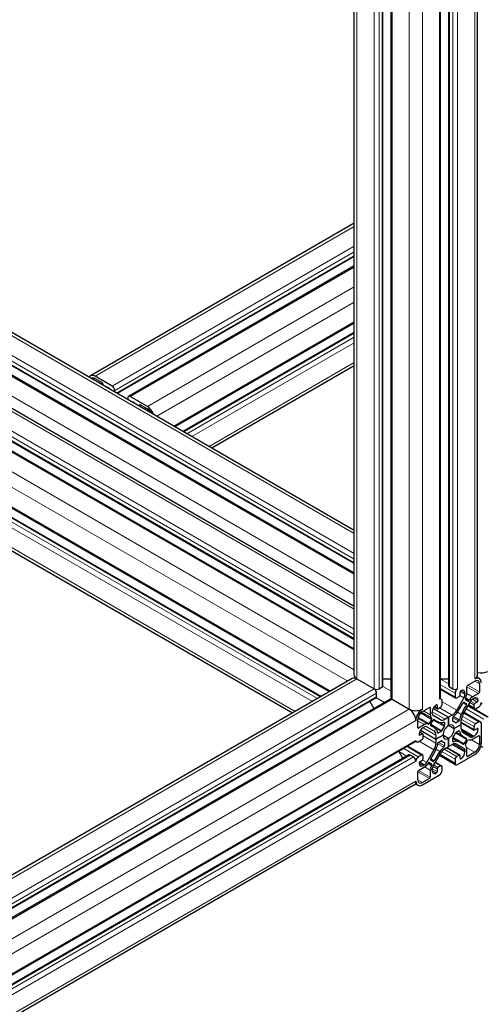
# Model space of a CAD drawing. Units: millimetres. Extents: x 0 to 14700, y 0 to 10395.
# Drawn here: x 6081 to 6280, y 4480 to 4905 of the extents above; entities that cross this region are included whole.
import ezdxf

# ---------------------------------------------------------------- set-up
doc = ezdxf.new("R2010")
doc.units = ezdxf.units.MM
doc.header["$LTSCALE"] = 35
doc.layers.add('Sichtbar (ISO)', color=7, linetype='Continuous', lineweight=25)
doc.layers.add('Tangential', color=7, linetype='Continuous', lineweight=9, true_color=0xbfbfbf)

msp = doc.modelspace()

# ---------------------------------------------------------------- linework, layer by layer
at = {"layer": 'Sichtbar (ISO)'}
for p, q in [((6266.1, 4617.29), (6266.1, 6021.66)), ((6278.53, 4621.99), (6278.53, 6025.7)), ((6262.59, 4612.19), (6262.59, 6016.31)), ((6241.21, 4612.19), (6241.21, 5058.63)), ((6237.7, 4617.29), (6237.7, 5056.61)), ((6225.27, 4621.99), (6225.27, 5049.43)), ((6225.27, 4684.44), (5910.58, 4866.12)), ((6225.27, 4670.09), (5896.75, 4859.76)), ((6225.27, 4666.04), (5894.8, 4856.83)), ((5892.53, 4843.88), (6225.27, 4651.78)), ((5892.53, 4829.54), (6225.27, 4637.43)), ((5892.53, 4825.48), (6225.27, 4633.38)), ((6225.27, 4816.99), (6111.31, 4751.19)), ((6225.27, 4802.64), (6122.9, 4743.54)), ((6225.27, 4798.59), (6127.76, 4742.29)), ((6225.27, 4773.89), (6147.8, 4729.16)), ((6225.27, 4769.84), (6151.31, 4727.14)), ((6225.27, 4755.49), (6163.73, 4719.96)), ((6120.73, 4746.71), (6113.31, 4750.99)), ((6113.31, 4750.01), (6116.35, 4748.26)), ((6116.7, 4747.64), (6116.7, 4747.12)), ((6121.79, 4744.18), (6121.79, 4744.87)), ((6127.45, 4741.6), (6127.45, 4740.91)), ((6135.94, 4737.93), (6128.51, 4742.21)), ((6132.54, 4737.97), (6132.54, 4738.5)), ((6132.9, 4738.7), (6135.94, 4736.95)), ((6071.61, 4693.34), (6211.07, 4612.83)), ((6075.03, 4695.43), (6214.58, 4614.86)), ((6074.87, 4677.12), (6198.65, 4605.66)), ((6224.45, 4620.55), (5741.13, 4341.51)), ((6226.45, 4620.35), (6233.87, 4616.07)), ((6237.7, 4620.37), (6241.21, 4620.37)), ((6262.59, 4620.37), (6266.1, 4620.37)), ((6274.32, 4617.62), (6277.36, 4619.37)), ((6278.27, 4621.18), (6279.36, 4620.55)), ((6235.99, 4616.07), (6237.41, 4616.88)), ((6262.59, 4615.88), (6269.08, 4612.14)), ((6266.4, 4616.88), (6267.81, 4616.07)), ((6273.96, 4614.05), (6273.96, 4617)), ((6279.34, 4618.23), (6279.34, 4614.72)), ((6234.72, 4612.14), (5741.13, 4327.16)), ((6240.9, 4611.65), (5741.13, 4323.11)), ((6234.93, 4612.6), (6234.93, 4614.23)), ((6241.65, 4611.57), (6249.07, 4607.29)), ((6262.5, 4611.88), (6262.9, 4611.65)), ((6263.21, 4609.33), (6263.21, 4610.96)), ((6268.87, 4614.23), (6268.87, 4612.6)), ((6272.7, 4612.25), (6269.56, 4606.8)), ((6269.58, 4612.19), (6270.64, 4612.8)), ((6270.99, 4613.41), (6270.99, 4614.64)), ((6273.11, 4614.23), (6273.11, 4613.64)), ((6273.33, 4611.86), (6273.49, 4612.19)), ((6274.38, 4610.75), (6273.36, 4611.34)), ((6275.05, 4611.29), (6274.84, 4610.99)), ((6278.98, 4614.11), (6276.43, 4612.63)), ((6276.49, 4611.69), (6277, 4611.98)), ((6232.05, 4610.6), (6233.81, 4607.56)), ((6254.73, 4606.31), (6257.77, 4608.06)), ((6258.12, 4607.86), (6258.12, 4604.91)), ((6259.4, 4607.65), (6266.04, 4603.82)), ((6259.4, 4607.65), (6266.04, 4603.82)), ((6259.8, 4608.27), (6261.2, 4607.47)), ((6261.09, 4608.92), (6261.09, 4607.7)), ((6261.45, 4607.49), (6262.51, 4608.1)), ((6272.35, 4605.19), (6275.49, 4610.63)), ((6272.76, 4610.24), (6273.73, 4609.68)), ((6283.16, 4603.87), (6274.48, 4608.88)), ((6274.54, 4608.98), (6277.21, 4607.44)), ((6277, 4609.13), (6277, 4607.9)), ((6278.42, 4610.35), (6277.36, 4609.74)), ((6277.71, 4607.49), (6279.12, 4608.31)), ((6280.5, 4609.46), (6280.12, 4609.68)), ((6252.75, 4599.37), (6252.75, 4602.88)), ((6258.72, 4602.88), (6257.71, 4601.13)), ((6258.36, 4600.81), (6259.33, 4602.49)), ((6258.59, 4603.59), (6258.75, 4603.44)), ((6258.97, 4605.47), (6258.97, 4606.06)), ((6262.53, 4602.75), (6259.39, 4604.56)), ((6259.72, 4602.8), (6260.46, 4602.37)), ((6266.04, 4603.82), (6264.53, 4602.94)), ((6267.56, 4604.69), (6266.04, 4603.82)), ((6266.04, 4603.82), (6266.04, 4600.27)), ((6266.04, 4600.27), (6266.04, 4603.82)), ((6267.81, 4602.28), (6267.81, 4603.56)), ((6267.81, 4602.25), (6268.54, 4601.82)), ((6271.52, 4600.65), (6271.52, 4602.4)), ((6272.79, 4605.94), (6279.87, 4601.85)), ((6255.66, 4600.64), (6253.1, 4599.16)), ((6253.92, 4598.16), (6260.56, 4594.33)), ((6253.92, 4598.16), (6260.56, 4594.33)), ((6255.08, 4599.33), (6255.59, 4599.62)), ((6256.59, 4599.72), (6259.73, 4597.91)), ((6257.25, 4600.83), (6257.04, 4600.89)), ((6258.28, 4600.31), (6259.03, 4599.88)), ((6264.27, 4601.52), (6264.27, 4600.24)), ((6266.04, 4600.27), (6268.45, 4598.88)), ((6266.04, 4600.27), (6266.04, 4600.27)), ((6266.04, 4600.27), (6268.45, 4598.88)), ((6268.45, 4598.88), (6271.52, 4600.65)), ((6271.52, 4600.65), (6268.45, 4598.88)), ((6270.41, 4602.06), (6269.3, 4601.42)), ((6271.52, 4601.51), (6277.11, 4598.28)), ((6271.52, 4600.65), (6271.52, 4600.65)), ((6271.52, 4598.9), (6271.52, 4600.65)), ((6277, 4599.74), (6277, 4598.51)), ((6277.36, 4598.31), (6278.42, 4598.92)), ((6279.12, 4601.78), (6277.71, 4600.96)), ((6280.19, 4592.59), (6280.19, 4601.16)), ((6252.96, 4593.2), (6254.38, 4594.02)), ((6253.58, 4597.5), (6254.98, 4596.7)), ((6254.73, 4596.67), (6253.67, 4596.06)), ((6255.08, 4595.24), (6255.08, 4596.47)), ((6260.56, 4594.33), (6263.64, 4596.1)), ((6263.64, 4596.1), (6260.56, 4594.33)), ((6260.56, 4596.08), (6260.56, 4594.33)), ((6260.56, 4594.33), (6260.56, 4592.58)), ((6262.78, 4597.65), (6261.67, 4597.01)), ((6263.64, 4596.1), (6266.04, 4594.71)), ((6263.64, 4596.1), (6263.64, 4596.1)), ((6263.64, 4596.1), (6266.04, 4594.71)), ((6266.04, 4594.71), (6266.04, 4591.16)), ((6266.04, 4591.16), (6266.04, 4594.71)), ((6267.81, 4593.46), (6267.81, 4594.75)), ((6267.82, 4594.81), (6271.62, 4592.61)), ((6269.25, 4597.3), (6273.06, 4595.1)), ((6269.31, 4597.33), (6270.42, 4597.97)), ((6275.49, 4595.26), (6272.35, 4597.07)), ((6273.73, 4594.17), (6272.76, 4592.49)), ((6273.36, 4592.1), (6274.38, 4593.85)), ((6274.84, 4594.15), (6275.05, 4594.09)), ((6276.43, 4594.34), (6278.98, 4595.82)), ((6277, 4595.65), (6276.49, 4595.36)), ((6279.34, 4595.61), (6279.34, 4592.1)), ((6251.59, 4593.13), (5742.69, 4299.32)), ((6248.39, 4591.28), (6254.88, 4587.54)), ((6251.81, 4593.36), (6252.21, 4593.13)), ((6259.73, 4589.79), (6256.59, 4584.35)), ((6261.67, 4592.92), (6262.78, 4593.56)), ((6262.81, 4593.58), (6263.54, 4593.16)), ((6264.28, 4592.7), (6264.28, 4591.42)), ((6264.53, 4590.29), (6266.04, 4591.16)), ((6265.31, 4590.74), (6270.89, 4587.51)), ((6266.04, 4591.16), (6267.56, 4592.04)), ((6266.04, 4591.16), (6266.04, 4591.16)), ((6269.56, 4592.24), (6272.7, 4590.42)), ((6273.11, 4589.51), (6273.11, 4588.92)), ((6273.49, 4591.39), (6273.33, 4591.54)), ((6273.96, 4587.12), (6273.96, 4590.07)), ((6281.01, 4590.76), (6280.01, 4591.34)), ((6248.93, 4587.54), (5739.81, 4293.6)), ((6244.5, 4589.04), (6246.26, 4586)), ((6250.84, 4586.67), (6249.43, 4587.49)), ((6254.38, 4587.49), (6252.96, 4586.67)), ((6253.67, 4584.63), (6254.73, 4585.24)), ((6255.08, 4585.86), (6255.08, 4587.08)), ((6259.33, 4584.74), (6258.36, 4585.3)), ((6259.39, 4582.74), (6262.53, 4588.18)), ((6262.09, 4587.42), (6269.18, 4583.33)), ((6268.87, 4585.65), (6268.87, 4584.02)), ((6270.64, 4587.49), (6269.58, 4586.88)), ((6269.93, 4583.41), (6277.36, 4587.69)), ((6270.99, 4586.06), (6270.99, 4587.28)), ((6277.36, 4588.67), (6274.32, 4586.92)), ((6253.1, 4580.87), (6255.66, 4582.35)), ((6255.59, 4583.29), (6255.08, 4583)), ((6257.04, 4583.69), (6257.25, 4583.99)), ((6257.71, 4584.23), (6258.72, 4583.64)), ((6258.75, 4583.12), (6258.59, 4582.79)), ((6258.97, 4580.75), (6258.97, 4581.34)), ((6260.34, 4584.38), (6263.01, 4582.84)), ((6261.09, 4581.57), (6261.09, 4580.34)), ((6262.51, 4582.79), (6261.45, 4582.18)), ((6263.21, 4580.75), (6263.21, 4582.39)), ((6252.75, 4576.75), (6252.75, 4580.26)), ((6254.73, 4574.63), (6262.15, 4578.92)), ((6257.77, 4577.36), (6254.73, 4575.61)), ((6258.12, 4580.93), (6258.12, 4577.98)), ((6251.07, 4574.43), (5742.53, 4280.82)), ((6251.65, 4575.06), (6252.73, 4574.43))]:
    msp.add_line(p, q, dxfattribs=at)
for centre, major_axis, start_param, end_param in [((6113.31, 4747.73), (-2, 3.46), 5.497787, 6.641505), ((6113.31, 4747.73), (-1.4, 2.42), 5.497787, 6.435378), ((6116.35, 4747.85), (0.25, -0.433), 0.785398, 2.356194), ((6119.32, 4743.85), (-1.25, 2.17), 5.497856, 6.02792), ((6119.32, 4745.48), (0.25, -0.433), 1.104479, 2.356264), ((6120.73, 4745.48), (-0.75, 1.3), 3.926991, 5.497787), ((6128.51, 4740.99), (-0.75, 1.3), 5.497787, 7.068583), ((6129.93, 4739.36), (-0.25, 0.433), 5.497909, 6.749503), ((6129.93, 4737.72), (1.25, -2.17), 1.826062, 2.356316), ((6132.9, 4738.3), (-0.25, 0.433), 5.497787, 7.068583), ((6135.94, 4734.66), (-2, 3.46), 4.354069, 5.497787), ((6135.94, 4734.66), (1.4, -2.42), 1.418604, 2.356194), ((6280.19, 4625.25), (-4, 0), 1.143718, 2.356194), ((6226.45, 4617.09), (-2, 3.46), 5.497787, 6.283185), ((6229.27, 4621.99), (-4, 0), 0, 0.785398), ((6274.53, 4621.99), (4, 0), 5.497787, 6.283185), ((6277.36, 4617.09), (2, 3.46), 5.497787, 7.068583), ((6277.36, 4617.09), (1.4, 2.42), 5.497787, 7.068583), ((6233.87, 4614.84), (-0.75, 1.3), 3.926991, 5.497787), ((6234.93, 4616.68), (1.5, 0), 3.926991, 5.497787), ((6236.7, 4617.29), (1, 0), 5.497787, 6.021363), ((6236.7, 4617.29), (1, 0), 6.021363, 6.283185), ((6267.1, 4617.29), (-1, 0), 0, 0.785398), ((6268.87, 4616.68), (1.5, 0), 3.926991, 5.497787), ((6269.93, 4614.84), (-0.75, -1.3), 3.926991, 5.497787), ((6271.35, 4614.84), (0.25, 0.433), 0.78552, 2.356194), ((6271.35, 4613.21), (1.25, 2.17), 5.497787, 7.068705), ((6274.32, 4617.21), (0.25, 0.433), 0.785398, 2.356194), ((6234.22, 4613), (0.5, -0.866), 0, 0.261824), ((6234.22, 4613), (0.5, -0.866), 0.261824, 0.785398), ((6241.65, 4610.35), (-0.75, 1.3), 5.497787, 6.283185), ((6242.71, 4612.19), (-1.5, 0), 0, 0.785398), ((6261.09, 4612.19), (1.5, 0), 5.497787, 6.283185), ((6262.15, 4610.35), (0.75, 1.3), 5.497787, 7.068583), ((6269.58, 4613), (-0.5, -0.866), 5.497787, 7.068583), ((6270.64, 4613.21), (0.25, 0.433), 3.926991, 5.497787), ((6271.7, 4612.82), (-1, -1.73), 1.570774, 2.356194), ((6273.61, 4611.77), (-0.25, -0.433), 4.842788, 6.283163), ((6271.7, 4612.75), (1.6, 2.77), 4.842788, 5.497787), ((6274.63, 4611.19), (-0.25, -0.433), 6.283163, 7.723584), ((6276.43, 4610.02), (-1.6, -2.77), 3.926991, 4.581991), ((6276.49, 4610.06), (1, 1.73), 0.785398, 1.570774), ((6277, 4609.94), (1.25, 2.17), 5.497856, 7.068583), ((6278.42, 4610.76), (-0.25, -0.433), 0.785398, 2.356264), ((6278.98, 4614.51), (-0.25, -0.433), 0.785398, 2.356194), ((6249.07, 4604.02), (-2, 3.46), 3.926991, 5.497787), ((6251.9, 4608.92), (4, 0), 3.926991, 5.497787), ((6254.73, 4604.02), (-2, -3.46), 3.926991, 5.497787), ((6257.77, 4607.66), (0.25, 0.433), 5.497787, 7.068583), ((6260.74, 4607.08), (1.25, 2.17), 0.785467, 2.356194), ((6260.74, 4608.72), (0.25, 0.433), 5.497787, 7.068653), ((6261.45, 4607.9), (-0.25, -0.433), 5.497787, 7.068583), ((6262.51, 4608.92), (0.5, 0.866), 3.926991, 5.497787), ((6267.56, 4607.96), (-2, -3.46), 0.785398, 1.570774), ((6258.52, 4616.37), (13.1, 22.69), 4.584455, 4.761495), ((6286.16, 4600.42), (-13.1, -22.69), 4.663284, 4.840325), ((6272.51, 4609.81), (0.25, 0.433), 6.283163, 7.903087), ((6273.48, 4609.25), (0.25, 0.433), 4.663284, 6.283163), ((6277.36, 4609.33), (-0.25, -0.433), 3.926991, 5.497787), ((6277.71, 4608.31), (-0.5, -0.866), 5.497787, 7.068583), ((6279.12, 4609.53), (0.75, 1.3), 3.926991, 5.497787), ((6254.73, 4604.02), (1.4, 2.42), 0.785398, 2.356194), ((6260.39, 4606.22), (-1.6, -2.77), 5.497787, 6.152787), ((6258.47, 4603.03), (0.25, 0.433), 4.712367, 6.152787), ((6260.39, 4606.29), (-1, -1.73), 5.497787, 6.283163), ((6259.58, 4602.34), (0.25, 0.433), 6.234081, 7.853959), ((6273.56, 4625.06), (-13.1, -22.69), 6.234081, 6.411121), ((6264.53, 4606.21), (-2, -3.46), 6.283163, 7.068583), ((6268.16, 4603.76), (0.25, 0.433), 0.927176, 2.356194), ((6268.16, 4602.48), (-0.25, -0.433), 5.497787, 6.492009), ((6267.6, 4608.04), (2.6, 4.5), 4.068768, 4.584455), ((6270.41, 4602.46), (-0.25, -0.433), 0.785398, 2.214398), ((6274.4, 4604.11), (-2.6, -4.5), 4.840325, 5.355991), ((6274.35, 4604.04), (2, 3.46), 1.570774, 2.356194), ((6253.1, 4599.57), (-0.25, -0.433), 5.497787, 7.068583), ((6255.08, 4597.29), (1.25, 2.17), 0.785398, 2.356316), ((6255.59, 4597.99), (1, 1.73), 6.283163, 7.068583), ((6255.66, 4598.03), (1.6, 2.77), 0.130399, 0.785398), ((6257.46, 4601.28), (-0.25, -0.433), 0.130399, 1.570774), ((6258.61, 4600.66), (-0.25, -0.433), 4.712367, 6.332291), ((6245.93, 4577.19), (13.1, 22.69), 6.155252, 6.332291), ((6257.68, 4594.45), (2.6, 4.5), 5.639565, 6.155252), ((6264.49, 4606.25), (-2.6, -4.5), 0.127936, 0.643602), ((6262.78, 4598.06), (-0.25, -0.433), 0.785398, 1.77962), ((6266.04, 4597.49), (-2.5, -4.33), 4.503597, 4.921212), ((6266.04, 4597.49), (1.7, 2.94), 0.785402, 2.356034), ((6263.92, 4601.31), (0.25, 0.433), 5.497787, 6.926787), ((6263.92, 4600.03), (-0.25, -0.433), 1.362005, 2.356194), ((6266.04, 4597.49), (1.7, 2.94), 5.497791, 7.068423), ((6266.04, 4597.49), (-1.7, -2.94), 0.785402, 2.356034), ((6266.04, 4597.49), (2.5, 4.33), 6.074394, 6.492009), ((6269.3, 4601.82), (-0.25, -0.433), 6.074394, 7.068583), ((6270.42, 4597.56), (0.25, 0.433), 5.639565, 7.068583), ((6274.35, 4600.54), (-2, -3.46), 5.497787, 6.283163), ((6277.71, 4600.14), (-0.5, -0.866), 3.926991, 5.497787), ((6277, 4597.69), (-1.25, -2.17), 0.785398, 2.356316), ((6277.36, 4598.72), (-0.25, -0.433), 5.497787, 7.068583), ((6278.42, 4598.51), (0.25, 0.433), 5.497909, 7.068583), ((6279.12, 4600.55), (0.75, 1.3), 5.497787, 7.068583), ((6250.84, 4594.43), (0.75, -1.3), 0, 0.785398), ((6252.96, 4594.43), (-0.75, -1.3), 5.497787, 7.068583), ((6253.67, 4596.47), (-0.25, -0.433), 5.497909, 7.068583), ((6254.38, 4594.84), (0.5, 0.866), 3.926991, 5.497787), ((6254.73, 4596.27), (0.25, 0.433), 5.497787, 7.068583), ((6257.73, 4594.44), (2, 3.46), 5.497787, 6.283163), ((6261.67, 4597.42), (-0.25, -0.433), 5.639565, 7.068583), ((6266.04, 4597.49), (-1.7, -2.94), 5.497791, 7.068423), ((6268.17, 4594.95), (0.25, 0.433), 1.362005, 2.356194), ((6266.05, 4597.49), (2.5, 4.33), 4.503597, 4.921212), ((6269.31, 4596.92), (0.25, 0.433), 0.785398, 1.77962), ((6274.41, 4600.53), (-2.6, -4.5), 5.639565, 6.155252), ((6286.16, 4617.79), (-13.1, -22.69), 6.155252, 6.332291), ((6273.48, 4594.32), (0.25, 0.433), 4.712367, 6.332291), ((6274.63, 4593.7), (0.25, 0.433), 0.130399, 1.570774), ((6276.43, 4596.95), (-1.6, -2.77), 0.130399, 0.785398), ((6276.49, 4596.99), (-1, -1.73), 6.283163, 7.068583), ((6278.98, 4595.41), (0.25, 0.433), 5.497787, 7.068583), ((6245.93, 4594.56), (13.1, 22.69), 4.663284, 4.840325), ((6257.73, 4590.94), (-2, -3.46), 1.570774, 2.356194), ((6257.68, 4590.87), (2.6, 4.5), 4.840325, 5.355991), ((6261.67, 4592.52), (0.25, 0.433), 0.785398, 2.214398), ((6264.49, 4586.94), (-2.6, -4.5), 4.068768, 4.584455), ((6264.53, 4587.02), (2, 3.46), 0.785398, 1.570774), ((6262.78, 4593.16), (0.25, 0.433), 6.074394, 7.068583), ((6266.04, 4597.49), (-2.5, -4.33), 6.074394, 6.492009), ((6263.92, 4591.22), (-0.25, -0.433), 0.927176, 2.356194), ((6263.92, 4592.5), (0.25, 0.433), 5.497787, 6.492009), ((6267.56, 4588.77), (2, 3.46), 6.283163, 7.068583), ((6268.17, 4593.67), (-0.25, -0.433), 5.497787, 6.926787), ((6267.6, 4588.73), (2.6, 4.5), 0.127936, 0.643602), ((6258.52, 4569.92), (13.1, 22.69), 6.234081, 6.411121), ((6272.51, 4592.64), (-0.25, -0.433), 6.234081, 7.853959), ((6271.7, 4588.69), (1, 1.73), 5.497787, 6.283163), ((6273.61, 4591.95), (-0.25, -0.433), 4.712367, 6.152787), ((6271.7, 4588.76), (1.6, 2.77), 5.497787, 6.152787), ((6277.36, 4590.96), (2, 3.46), 3.926991, 5.497787), ((6277.36, 4590.96), (-1.4, -2.42), 0.785398, 2.356194), ((6249.43, 4586.67), (-0.5, 0.866), 5.497787, 6.283185), ((6250.84, 4585.45), (-0.75, 1.3), 3.926991, 5.497787), ((6252.96, 4585.45), (-0.75, -1.3), 3.926991, 5.497787), ((6254.38, 4586.67), (0.5, 0.866), 5.497787, 7.068583), ((6254.73, 4585.65), (0.25, 0.433), 3.926991, 5.497787), ((6258.61, 4585.73), (-0.25, -0.433), 4.663284, 6.283163), ((6273.57, 4578.61), (-13.1, -22.69), 4.584455, 4.761495), ((6269.58, 4586.06), (-0.5, -0.866), 3.926991, 5.497787), ((6270.64, 4587.08), (0.25, 0.433), 5.497787, 7.068583), ((6271.35, 4586.26), (-0.25, -0.433), 5.497787, 7.068653), ((6271.35, 4587.9), (-1.25, -2.17), 0.785467, 2.356194), ((6274.32, 4587.32), (-0.25, -0.433), 5.497787, 7.068583), ((6253.67, 4584.22), (0.25, 0.433), 0.785398, 2.356264), ((6255.08, 4585.04), (-1.25, -2.17), 5.497856, 7.068583), ((6255.59, 4584.93), (-1, -1.73), 0.785398, 1.570774), ((6255.66, 4584.96), (1.6, 2.77), 3.926991, 4.581991), ((6257.46, 4583.79), (0.25, 0.433), 6.283163, 7.723584), ((6260.39, 4582.23), (-1.6, -2.77), 4.842788, 5.497787), ((6258.47, 4583.21), (0.25, 0.433), 4.842788, 6.283163), ((6260.39, 4582.16), (1, 1.73), 1.570774, 2.356194), ((6259.58, 4585.17), (-0.25, -0.433), 6.283163, 7.903087), ((6261.45, 4581.77), (-0.25, -0.433), 3.926991, 5.497787), ((6262.51, 4581.98), (0.5, 0.866), 5.497787, 7.068583), ((6269.93, 4584.63), (-0.75, -1.3), 5.497787, 7.068583), ((6253.1, 4580.47), (0.25, 0.433), 0.785398, 2.356194), ((6254.73, 4577.89), (-1.4, -2.42), 5.497787, 7.068583), ((6257.77, 4577.77), (-0.25, -0.433), 0.785398, 2.356194), ((6260.74, 4581.77), (-1.25, -2.17), 5.497787, 7.068705), ((6260.74, 4580.14), (-0.25, -0.433), 0.78552, 2.356194), ((6262.15, 4580.14), (0.75, 1.3), 3.926991, 5.497787), ((6249.07, 4577.89), (2, -3.46), 0, 0.785398), ((6254.73, 4577.89), (-2, -3.46), 5.497787, 7.068583)]:
    msp.add_ellipse(centre, major_axis=major_axis, ratio=0.57735, start_param=start_param, end_param=end_param, dxfattribs=at)
at = {"layer": 'Tangential'}
for p, q in [((6277.36, 4620.35), (6277.36, 6024.73)), ((6266.4, 4616.88), (6266.4, 6021.26)), ((6267.81, 4616.07), (6267.81, 6020.44)), ((6269.93, 4616.07), (6269.93, 6020.44)), ((6262.15, 4611.57), (6262.15, 6015.95)), ((6254.73, 4607.29), (6254.73, 6011.66)), ((6249.07, 4607.29), (6249.07, 5063.17)), ((6241.65, 4611.57), (6241.65, 5058.89)), ((6233.87, 4616.07), (6233.87, 5054.4)), ((6235.99, 4616.07), (6235.99, 5055.62)), ((6237.41, 4616.88), (6237.41, 5056.44)), ((6226.45, 4620.35), (6226.45, 5050.11)), ((6225.27, 4683.08), (5909.66, 4865.3)), ((6225.27, 4670.43), (5897.04, 4859.93)), ((6225.27, 4672.06), (5898.46, 4860.75)), ((6225.27, 4674.51), (5902.24, 4861.01)), ((6225.27, 4665.53), (5894.46, 4856.52)), ((6225.27, 4656.95), (5892.53, 4849.06)), ((5892.53, 4842.53), (6225.27, 4650.42)), ((5892.53, 4833.96), (6225.27, 4641.85)), ((5892.53, 4831.51), (6225.27, 4639.4)), ((5892.53, 4829.87), (6225.27, 4637.77)), ((5892.53, 4824.98), (6225.27, 4632.87)), ((5892.53, 4816.4), (6225.27, 4624.29)), ((6225.27, 4815.64), (6113.31, 4750.99)), ((6225.27, 4807.06), (6120.73, 4746.71)), ((6225.27, 4804.61), (6121.79, 4744.87)), ((6225.27, 4802.98), (6122.61, 4743.71)), ((6225.27, 4798.08), (6128.51, 4742.21)), ((6225.27, 4789.51), (6135.94, 4737.93)), ((6225.27, 4782.98), (6139.94, 4733.71)), ((6225.27, 4774.4), (6147.36, 4729.42)), ((6225.27, 4769.5), (6151.6, 4726.97)), ((6225.27, 4767.87), (6153.02, 4726.15)), ((6225.27, 4765.42), (6155.14, 4724.93)), ((6225.27, 4756.85), (6162.56, 4720.64)), ((6113.31, 4750.01), (6112.5, 4749.55)), ((6116.35, 4748.26), (6115.54, 4747.79)), ((6116.7, 4747.64), (6116.25, 4747.38)), ((6119.32, 4745.89), (6119.08, 4745.75)), ((6119.63, 4745.48), (6119.59, 4745.45)), ((6127.45, 4741.11), (6127.28, 4741.01)), ((6129.93, 4739.76), (6129.68, 4739.62)), ((6130.77, 4739.03), (6130.74, 4739.01)), ((6132.9, 4738.7), (6132.54, 4738.5)), ((6135.45, 4737.23), (6134.64, 4736.76)), ((6136.32, 4736.68), (6135.55, 4736.24)), ((6136.36, 4736.65), (6135.6, 4736.21)), ((6136.74, 4736.29), (6136.1, 4735.92)), ((6075.12, 4704.45), (6222.45, 4619.4)), ((6075.12, 4695.88), (6215.02, 4615.11)), ((6069.91, 4692.36), (6209.36, 4611.84)), ((6071.32, 4693.18), (6210.78, 4612.66)), ((6075.12, 4686.9), (6207.24, 4610.62)), ((6075.12, 4678.32), (6199.82, 4606.33)), ((6226.45, 4620.35), (5741.13, 4340.15)), ((6262.59, 4620.3), (6266.1, 4618.28)), ((6277.36, 4619.37), (6279.34, 4618.23)), ((6233.87, 4616.07), (5741.13, 4331.58)), ((6237.66, 4617.14), (6241.21, 4615.09)), ((6262.59, 4617.85), (6268.87, 4614.23)), ((6262.59, 4616.22), (6268.87, 4612.6)), ((6271.35, 4615.25), (6273.11, 4614.23)), ((6273.96, 4617), (6278.98, 4614.11)), ((6274.32, 4617.62), (6279.34, 4614.72)), ((6234.93, 4614.23), (5741.13, 4329.13)), ((6234.93, 4612.6), (5741.13, 4327.5)), ((6241.65, 4611.57), (5741.13, 4322.6)), ((6234.84, 4612.24), (6238.38, 4610.2)), ((6270.97, 4613.25), (6272.7, 4612.25)), ((6271.03, 4614.84), (6273.11, 4613.64)), ((6273.33, 4611.86), (6274.84, 4610.99)), ((6273.49, 4612.19), (6275.05, 4611.29)), ((6273.96, 4614.05), (6276.43, 4612.63)), ((6275.57, 4610.77), (6277.36, 4609.74)), ((6276.31, 4611.57), (6278.42, 4610.35)), ((6277, 4611.98), (6278.77, 4610.96)), ((6249.07, 4607.29), (5741.13, 4314.03)), ((6255.22, 4606.59), (6258.12, 4604.91)), ((6257.77, 4608.06), (6258.12, 4607.86)), ((6259.89, 4608.39), (6261.09, 4607.7)), ((6260.74, 4609.13), (6261.09, 4608.92)), ((6262.08, 4607.86), (6267.56, 4604.69)), ((6263.21, 4610.47), (6269.56, 4606.8)), ((6272.25, 4609.93), (6273.72, 4609.09)), ((6272.76, 4610.25), (6273.73, 4609.68)), ((6281.25, 4603), (6273.63, 4607.4)), ((6282.66, 4603.82), (6274.33, 4608.63)), ((6274.69, 4609.24), (6277, 4607.9)), ((6275.22, 4610.16), (6277, 4609.13)), ((6251.9, 4602.39), (5742.78, 4308.45)), ((6252.75, 4602.32), (6255.66, 4600.64)), ((6252.79, 4603.35), (6257.04, 4600.89)), ((6252.8, 4603.4), (6257.25, 4600.83)), ((6252.92, 4603.9), (6257.71, 4601.13)), ((6253.93, 4605.65), (6258.72, 4602.88)), ((6254.3, 4606.01), (6258.75, 4603.44)), ((6254.34, 4606.04), (6258.59, 4603.59)), ((6258.97, 4606.15), (6264.53, 4602.94)), ((6259.36, 4602.54), (6264.11, 4599.8)), ((6259.81, 4602.78), (6259.84, 4602.77)), ((6267.81, 4603.56), (6270.41, 4602.06)), ((6267.81, 4602.28), (6269.3, 4601.42)), ((6268.11, 4604.14), (6270.76, 4602.61)), ((6269.84, 4605.98), (6271.49, 4605.02)), ((6271.55, 4602.88), (6277, 4599.74)), ((6271.92, 4604.3), (6277.71, 4600.96)), ((6272.57, 4605.56), (6279.12, 4601.78)), ((6252.75, 4599.37), (6253.1, 4599.16)), ((6255.01, 4599.28), (6260.56, 4596.08)), ((6256.58, 4599.73), (6259.73, 4597.91)), ((6258.32, 4600.75), (6263.08, 4598)), ((6258.34, 4600.24), (6258.37, 4600.22)), ((6259.86, 4599.33), (6262.78, 4597.65)), ((6261.35, 4601.92), (6264.27, 4600.24)), ((6263.92, 4601.72), (6264.27, 4601.52)), ((6267.87, 4602.09), (6267.97, 4602.03)), ((6270.47, 4598), (6270.77, 4597.82)), ((6271.52, 4601.67), (6277, 4598.51)), ((6271.52, 4598.82), (6277, 4595.65)), ((6271.6, 4598.18), (6276.49, 4595.36)), ((6278.42, 4598.92), (6278.77, 4598.72)), ((6251.9, 4593.82), (5742.78, 4299.88)), ((6253.32, 4596.27), (6253.67, 4596.06)), ((6253.53, 4597.37), (6254.73, 4596.67)), ((6255.08, 4595.74), (6260.56, 4592.58)), ((6261.31, 4597.21), (6261.67, 4597.01)), ((6267.81, 4594.56), (6269.84, 4593.39)), ((6268.01, 4595.23), (6272.76, 4592.49)), ((6268.98, 4596.91), (6273.73, 4594.17)), ((6269.46, 4597.42), (6271.49, 4596.25)), ((6275.87, 4594.1), (6279.34, 4592.1)), ((6278.98, 4595.82), (6279.34, 4595.61)), ((6246.68, 4590.3), (6252.96, 4586.67)), ((6248.1, 4591.11), (6254.38, 4587.49)), ((6253.39, 4593.45), (6259.73, 4589.79)), ((6260.59, 4589.96), (6262.24, 4589)), ((6261.32, 4592.37), (6263.97, 4590.84)), ((6261.67, 4592.92), (6264.28, 4591.42)), ((6262.78, 4593.56), (6264.28, 4592.7)), ((6262.97, 4593.61), (6263.08, 4593.55)), ((6264.13, 4590.02), (6269.58, 4586.88)), ((6265.16, 4590.65), (6270.64, 4587.49)), ((6267.64, 4592.08), (6273.11, 4588.92)), ((6267.82, 4593.41), (6268.12, 4593.24)), ((6268.22, 4592.33), (6273.11, 4589.51)), ((6269.54, 4592.25), (6272.7, 4590.42)), ((6273.89, 4590.67), (6277.36, 4588.67)), ((6249.43, 4587.49), (5740.31, 4293.55)), ((6250.84, 4586.67), (5741.72, 4292.73)), ((6244.56, 4589.07), (6248.07, 4587.04)), ((6254.86, 4585.35), (6256.59, 4584.35)), ((6258.37, 4585.89), (6259.84, 4585.05)), ((6262.31, 4587.8), (6268.87, 4584.02)), ((6263.08, 4588.99), (6268.87, 4585.65)), ((6270.99, 4586.06), (6271.35, 4585.86)), ((6273.96, 4587.12), (6274.32, 4586.92)), ((6251.9, 4584.83), (5742.78, 4290.9)), ((6253.32, 4584.02), (6255.08, 4583)), ((6253.51, 4584.49), (6255.59, 4583.29)), ((6255.66, 4582.35), (6258.12, 4580.93)), ((6257.04, 4583.69), (6258.59, 4582.79)), ((6257.25, 4583.99), (6258.75, 4583.12)), ((6257.71, 4584.23), (6258.72, 4583.64)), ((6258.98, 4581.56), (6261.09, 4580.34)), ((6259.31, 4582.6), (6261.09, 4581.57)), ((6259.66, 4583.21), (6261.45, 4582.18)), ((6260.19, 4584.13), (6262.51, 4582.79)), ((6252.75, 4580.26), (6257.77, 4577.36)), ((6252.75, 4576.75), (6254.73, 4575.61)), ((6253.1, 4580.87), (6258.12, 4577.98)), ((6258.97, 4580.75), (6260.74, 4579.73)), ((6251.9, 4576.26), (5742.78, 4282.32))]:
    msp.add_line(p, q, dxfattribs=at)

doc.saveas('drawing.dxf')
